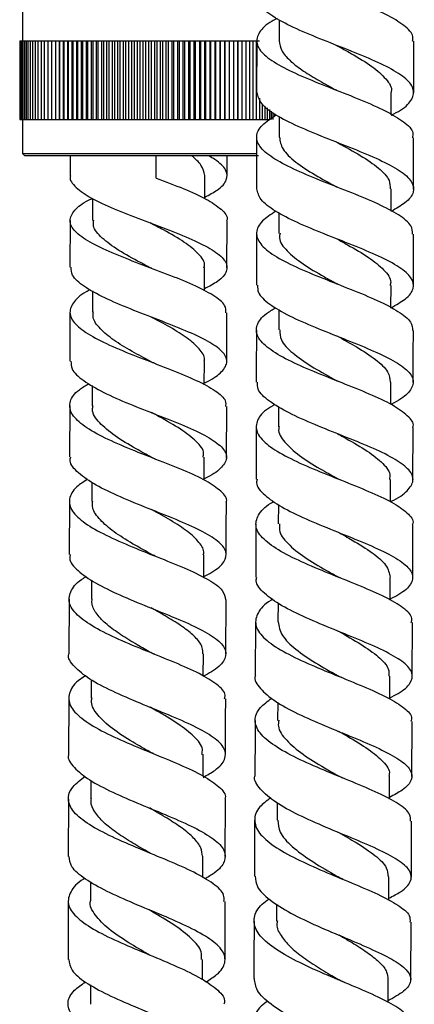
# Model space of a CAD drawing. Units: millimetres. Extents: x 3 to 2996, y 5 to 2995.
# Drawn here: x 587 to 622, y 1163 to 1250 of the extents above; entities that cross this region are included whole.
import ezdxf

# ---------------------------------------------------------------- set-up
doc = ezdxf.new("R2010")
doc.units = ezdxf.units.MM

msp = doc.modelspace()

# ---------------------------------------------------------------- linework, layer by layer
at = {"color": 7, "linetype": 'Continuous', "lineweight": 25}
for p, q in [((587.521, 1251.68), (587.521, 1248.43)), ((610.411, 1250.305), (610.409, 1248.428)), ((587.271, 1248.43), (587.271, 1241.43)), ((587.271, 1248.43), (587.283, 1248.43)), ((587.283, 1248.43), (587.283, 1241.43)), ((587.283, 1248.43), (587.318, 1248.43)), ((587.318, 1248.43), (587.318, 1241.43)), ((587.318, 1248.43), (587.375, 1248.43)), ((587.375, 1248.43), (587.375, 1241.43)), ((587.375, 1248.43), (587.456, 1248.43)), ((587.456, 1248.43), (587.456, 1241.43)), ((587.456, 1248.43), (587.56, 1248.43)), ((587.56, 1248.43), (587.56, 1241.43)), ((587.56, 1248.43), (587.686, 1248.43)), ((587.686, 1248.43), (587.686, 1241.43)), ((587.686, 1248.43), (587.834, 1248.43)), ((587.834, 1248.43), (587.834, 1241.43)), ((587.834, 1248.43), (588.005, 1248.43)), ((588.005, 1248.43), (588.005, 1241.43)), ((588.005, 1248.43), (588.197, 1248.43)), ((588.197, 1248.43), (588.197, 1241.43)), ((588.197, 1248.43), (588.41, 1248.43)), ((588.41, 1248.43), (588.41, 1241.43)), ((588.41, 1248.43), (588.644, 1248.43)), ((588.644, 1248.43), (588.644, 1241.43)), ((588.644, 1248.43), (588.899, 1248.43)), ((588.899, 1248.43), (588.899, 1241.43)), ((588.899, 1248.43), (589.174, 1248.43)), ((589.174, 1248.43), (589.174, 1241.43)), ((589.174, 1248.43), (589.468, 1248.43)), ((589.468, 1248.43), (589.468, 1241.43)), ((589.468, 1248.43), (589.78, 1248.43)), ((589.78, 1248.43), (589.78, 1241.43)), ((589.78, 1248.43), (590.111, 1248.43)), ((590.111, 1248.43), (590.111, 1241.43)), ((590.111, 1248.43), (590.459, 1248.43)), ((590.459, 1248.43), (590.459, 1241.43)), ((590.459, 1248.43), (590.816, 1248.43)), ((590.816, 1241.43), (590.816, 1248.43)), ((590.816, 1248.43), (590.824, 1248.43)), ((590.824, 1248.43), (590.824, 1241.43)), ((590.824, 1248.43), (591.181, 1248.43)), ((591.181, 1241.43), (591.181, 1248.43)), ((591.181, 1248.43), (591.205, 1248.43)), ((591.205, 1248.43), (591.205, 1241.43)), ((591.205, 1248.43), (591.561, 1248.43)), ((591.561, 1241.43), (591.561, 1248.43)), ((591.561, 1248.43), (591.601, 1248.43)), ((591.601, 1248.43), (591.601, 1241.43)), ((591.601, 1248.43), (591.956, 1248.43)), ((591.956, 1241.43), (591.956, 1248.43)), ((591.956, 1248.43), (592.012, 1248.43)), ((592.012, 1248.43), (592.012, 1241.43)), ((592.012, 1248.43), (592.364, 1248.43)), ((592.364, 1241.43), (592.364, 1248.43)), ((592.364, 1248.43), (592.436, 1248.43)), ((592.436, 1248.43), (592.436, 1241.43)), ((592.436, 1248.43), (592.786, 1248.43)), ((592.786, 1241.43), (592.786, 1248.43)), ((592.786, 1248.43), (592.873, 1248.43)), ((592.873, 1248.43), (592.873, 1241.43)), ((592.873, 1248.43), (593.219, 1248.43)), ((593.219, 1241.43), (593.219, 1248.43)), ((593.219, 1248.43), (593.322, 1248.43)), ((593.322, 1248.43), (593.322, 1241.43)), ((593.322, 1248.43), (593.664, 1248.43)), ((593.664, 1241.43), (593.664, 1248.43)), ((593.664, 1248.43), (593.782, 1248.43)), ((593.782, 1248.43), (593.782, 1241.43)), ((593.782, 1248.43), (594.119, 1248.43)), ((594.119, 1241.43), (594.119, 1248.43)), ((594.119, 1248.43), (594.251, 1248.43)), ((594.251, 1248.43), (594.251, 1241.43)), ((594.251, 1248.43), (594.583, 1248.43)), ((594.583, 1241.43), (594.583, 1248.43)), ((594.583, 1248.43), (594.73, 1248.43)), ((594.73, 1248.43), (594.73, 1241.43)), ((594.73, 1248.43), (595.055, 1248.43)), ((595.055, 1241.43), (595.055, 1248.43)), ((595.055, 1248.43), (595.218, 1248.43)), ((595.218, 1248.43), (595.218, 1241.43)), ((595.218, 1248.43), (595.536, 1248.43)), ((595.536, 1241.43), (595.536, 1248.43)), ((595.536, 1248.43), (595.712, 1248.43)), ((595.712, 1248.43), (595.712, 1241.43)), ((595.712, 1248.43), (596.022, 1248.43)), ((596.022, 1241.43), (596.022, 1248.43)), ((596.022, 1248.43), (596.212, 1248.43)), ((596.212, 1248.43), (596.212, 1241.43)), ((596.212, 1248.43), (596.515, 1248.43)), ((596.515, 1241.43), (596.515, 1248.43)), ((596.515, 1248.43), (596.718, 1248.43)), ((596.718, 1248.43), (596.718, 1241.43)), ((596.718, 1248.43), (597.011, 1248.43)), ((597.011, 1241.43), (597.011, 1248.43)), ((597.011, 1248.43), (597.228, 1248.43)), ((597.228, 1248.43), (597.228, 1241.43)), ((597.228, 1248.43), (597.512, 1248.43)), ((597.512, 1241.43), (597.512, 1248.43)), ((597.512, 1248.43), (597.74, 1248.43)), ((597.74, 1248.43), (597.74, 1241.43)), ((597.74, 1248.43), (598.014, 1248.43)), ((598.014, 1241.43), (598.014, 1248.43)), ((598.014, 1248.43), (598.255, 1248.43)), ((598.255, 1248.43), (598.255, 1241.43)), ((598.255, 1248.43), (598.519, 1248.43)), ((598.519, 1241.43), (598.519, 1248.43)), ((598.519, 1248.43), (598.771, 1248.43)), ((598.771, 1248.43), (598.771, 1241.43)), ((598.771, 1248.43), (599.024, 1248.43)), ((599.024, 1241.43), (599.024, 1248.43)), ((599.024, 1248.43), (599.287, 1248.43)), ((599.287, 1248.43), (599.287, 1241.43)), ((599.287, 1248.43), (599.528, 1248.43)), ((599.528, 1241.43), (599.528, 1248.43)), ((599.528, 1248.43), (599.802, 1248.43)), ((599.802, 1248.43), (599.802, 1241.43)), ((599.802, 1248.43), (600.031, 1248.43)), ((600.031, 1241.43), (600.031, 1248.43)), ((600.031, 1248.43), (600.315, 1248.43)), ((600.315, 1248.43), (600.315, 1241.43)), ((600.315, 1248.43), (600.531, 1248.43)), ((600.531, 1241.43), (600.531, 1248.43)), ((600.531, 1248.43), (600.825, 1248.43)), ((600.825, 1248.43), (600.825, 1241.43)), ((600.825, 1248.43), (601.028, 1248.43)), ((601.028, 1241.43), (601.028, 1248.43)), ((601.028, 1248.43), (601.33, 1248.43)), ((601.33, 1248.43), (601.33, 1241.43)), ((601.33, 1248.43), (601.52, 1248.43)), ((601.52, 1241.43), (601.52, 1248.43)), ((601.52, 1248.43), (601.831, 1248.43)), ((601.831, 1248.43), (601.831, 1241.43)), ((601.831, 1248.43), (602.007, 1248.43)), ((602.007, 1241.43), (602.007, 1248.43)), ((602.007, 1248.43), (602.325, 1248.43)), ((602.325, 1248.43), (602.325, 1241.43)), ((602.325, 1248.43), (602.487, 1248.43)), ((602.487, 1241.43), (602.487, 1248.43)), ((602.487, 1248.43), (602.812, 1248.43)), ((602.812, 1248.43), (602.812, 1241.43)), ((602.812, 1248.43), (602.96, 1248.43)), ((602.96, 1241.43), (602.96, 1248.43)), ((602.96, 1248.43), (603.291, 1248.43)), ((603.291, 1248.43), (603.291, 1241.43)), ((603.291, 1248.43), (603.424, 1248.43)), ((603.424, 1241.43), (603.424, 1248.43)), ((603.424, 1248.43), (603.761, 1248.43)), ((603.761, 1248.43), (603.761, 1241.43)), ((603.761, 1248.43), (603.879, 1248.43)), ((603.879, 1241.43), (603.879, 1248.43)), ((603.879, 1248.43), (604.221, 1248.43)), ((604.221, 1248.43), (604.221, 1241.43)), ((604.221, 1248.43), (604.323, 1248.43)), ((604.323, 1241.43), (604.323, 1248.43)), ((604.323, 1248.43), (604.67, 1248.43)), ((604.67, 1248.43), (604.67, 1241.43)), ((604.67, 1248.43), (604.757, 1248.43)), ((604.757, 1241.43), (604.757, 1248.43)), ((604.757, 1248.43), (605.107, 1248.43)), ((605.107, 1248.43), (605.107, 1241.43)), ((605.107, 1248.43), (605.178, 1248.43)), ((605.178, 1241.43), (605.178, 1248.43)), ((605.178, 1248.43), (605.531, 1248.43)), ((605.531, 1248.43), (605.531, 1241.43)), ((605.531, 1248.43), (605.587, 1248.43)), ((605.587, 1241.43), (605.587, 1248.43)), ((605.587, 1248.43), (605.941, 1248.43)), ((605.941, 1248.43), (605.941, 1241.43)), ((605.941, 1248.43), (605.981, 1248.43)), ((605.981, 1241.43), (605.981, 1248.43)), ((605.981, 1248.43), (606.338, 1248.43)), ((606.338, 1248.43), (606.338, 1241.43)), ((606.338, 1248.43), (606.362, 1248.43)), ((606.362, 1241.43), (606.362, 1248.43)), ((606.362, 1248.43), (606.718, 1248.43)), ((606.718, 1248.43), (606.718, 1241.43)), ((606.718, 1248.43), (606.726, 1248.43)), ((606.726, 1241.43), (606.726, 1248.43)), ((606.726, 1248.43), (607.083, 1248.43)), ((607.083, 1248.43), (607.083, 1241.43)), ((607.083, 1248.43), (607.432, 1248.43)), ((607.432, 1248.43), (607.432, 1241.43)), ((607.432, 1248.43), (607.762, 1248.43)), ((607.762, 1248.43), (607.762, 1241.43)), ((607.762, 1248.43), (608.075, 1248.43)), ((608.075, 1248.43), (608.075, 1241.43)), ((608.075, 1248.43), (608.369, 1248.43)), ((608.369, 1248.43), (608.369, 1241.43)), ((608.369, 1248.43), (608.643, 1248.43)), ((608.406, 1248.421), (608.403, 1243.827)), ((608.643, 1243.304), (608.643, 1241.43)), ((620.404, 1241.863), (620.406, 1243.825)), ((608.898, 1242.8), (608.898, 1241.43)), ((609.132, 1242.615), (609.132, 1241.43)), ((609.346, 1242.446), (609.346, 1241.43)), ((609.538, 1242.294), (609.538, 1241.43)), ((587.271, 1241.43), (587.283, 1241.43)), ((587.283, 1241.43), (587.318, 1241.43)), ((587.318, 1241.43), (587.375, 1241.43)), ((587.375, 1241.43), (587.456, 1241.43)), ((587.456, 1241.43), (587.56, 1241.43)), ((587.521, 1241.43), (587.521, 1238.38)), ((587.56, 1241.43), (587.686, 1241.43)), ((587.686, 1241.43), (587.834, 1241.43)), ((587.834, 1241.43), (588.005, 1241.43)), ((588.005, 1241.43), (588.197, 1241.43)), ((588.197, 1241.43), (588.41, 1241.43)), ((588.41, 1241.43), (588.644, 1241.43)), ((588.644, 1241.43), (588.899, 1241.43)), ((588.899, 1241.43), (589.174, 1241.43)), ((589.174, 1241.43), (589.468, 1241.43)), ((589.468, 1241.43), (589.78, 1241.43)), ((589.78, 1241.43), (590.111, 1241.43)), ((590.111, 1241.43), (590.459, 1241.43)), ((590.459, 1241.43), (590.816, 1241.43)), ((590.816, 1241.43), (590.824, 1241.43)), ((590.824, 1241.43), (591.181, 1241.43)), ((591.181, 1241.43), (591.205, 1241.43)), ((591.205, 1241.43), (591.561, 1241.43)), ((591.561, 1241.43), (591.601, 1241.43)), ((591.601, 1241.43), (591.956, 1241.43)), ((591.956, 1241.43), (592.012, 1241.43)), ((592.012, 1241.43), (592.364, 1241.43)), ((592.364, 1241.43), (592.436, 1241.43)), ((592.436, 1241.43), (592.786, 1241.43)), ((592.786, 1241.43), (592.873, 1241.43)), ((592.873, 1241.43), (593.219, 1241.43)), ((593.219, 1241.43), (593.322, 1241.43)), ((593.322, 1241.43), (593.664, 1241.43)), ((593.664, 1241.43), (593.782, 1241.43)), ((593.782, 1241.43), (594.119, 1241.43)), ((594.119, 1241.43), (594.251, 1241.43)), ((594.251, 1241.43), (594.583, 1241.43)), ((594.583, 1241.43), (594.73, 1241.43)), ((594.73, 1241.43), (595.055, 1241.43)), ((595.055, 1241.43), (595.218, 1241.43)), ((595.218, 1241.43), (595.536, 1241.43)), ((595.536, 1241.43), (595.712, 1241.43)), ((595.712, 1241.43), (596.022, 1241.43)), ((596.022, 1241.43), (596.212, 1241.43)), ((596.212, 1241.43), (596.515, 1241.43)), ((596.515, 1241.43), (596.718, 1241.43)), ((596.718, 1241.43), (597.011, 1241.43)), ((597.011, 1241.43), (597.228, 1241.43)), ((597.228, 1241.43), (597.512, 1241.43)), ((597.512, 1241.43), (597.74, 1241.43)), ((597.74, 1241.43), (598.014, 1241.43)), ((598.014, 1241.43), (598.255, 1241.43)), ((598.255, 1241.43), (598.519, 1241.43)), ((598.519, 1241.43), (598.771, 1241.43)), ((598.771, 1241.43), (599.024, 1241.43)), ((599.024, 1241.43), (599.287, 1241.43)), ((599.287, 1241.43), (599.528, 1241.43)), ((599.528, 1241.43), (599.802, 1241.43)), ((599.802, 1241.43), (600.031, 1241.43)), ((600.031, 1241.43), (600.315, 1241.43)), ((600.315, 1241.43), (600.531, 1241.43)), ((600.531, 1241.43), (600.825, 1241.43)), ((600.825, 1241.43), (601.028, 1241.43)), ((601.028, 1241.43), (601.33, 1241.43)), ((601.33, 1241.43), (601.52, 1241.43)), ((601.52, 1241.43), (601.831, 1241.43)), ((601.831, 1241.43), (602.007, 1241.43)), ((602.007, 1241.43), (602.325, 1241.43)), ((602.325, 1241.43), (602.487, 1241.43)), ((602.487, 1241.43), (602.812, 1241.43)), ((602.812, 1241.43), (602.96, 1241.43)), ((602.96, 1241.43), (603.291, 1241.43)), ((603.291, 1241.43), (603.424, 1241.43)), ((603.424, 1241.43), (603.761, 1241.43)), ((603.761, 1241.43), (603.879, 1241.43)), ((603.879, 1241.43), (604.221, 1241.43)), ((604.221, 1241.43), (604.323, 1241.43)), ((604.323, 1241.43), (604.67, 1241.43)), ((604.67, 1241.43), (604.757, 1241.43)), ((604.757, 1241.43), (605.107, 1241.43)), ((605.107, 1241.43), (605.178, 1241.43)), ((605.178, 1241.43), (605.531, 1241.43)), ((605.531, 1241.43), (605.587, 1241.43)), ((605.587, 1241.43), (605.941, 1241.43)), ((605.941, 1241.43), (605.981, 1241.43)), ((605.981, 1241.43), (606.338, 1241.43)), ((606.338, 1241.43), (606.362, 1241.43)), ((606.362, 1241.43), (606.718, 1241.43)), ((606.718, 1241.43), (606.726, 1241.43)), ((606.726, 1241.43), (607.083, 1241.43)), ((607.083, 1241.43), (607.432, 1241.43)), ((607.432, 1241.43), (607.762, 1241.43)), ((607.762, 1241.43), (608.075, 1241.43)), ((608.075, 1241.43), (608.369, 1241.43)), ((608.369, 1241.43), (608.643, 1241.43)), ((608.643, 1241.43), (608.898, 1241.43)), ((608.898, 1241.43), (609.132, 1241.43)), ((609.132, 1241.43), (609.346, 1241.43)), ((609.346, 1241.43), (609.538, 1241.43)), ((609.708, 1242.159), (609.708, 1241.43)), ((609.857, 1242.041), (609.857, 1241.43)), ((609.983, 1241.941), (609.983, 1241.706)), ((610.086, 1241.859), (610.086, 1241.782)), ((610.404, 1241.688), (610.402, 1239.835)), ((622.393, 1235.195), (622.399, 1239.795)), ((587.521, 1238.38), (587.721, 1238.18)), ((587.521, 1238.38), (598.771, 1238.38)), ((598.771, 1238.18), (587.721, 1238.18)), ((591.771, 1238.18), (591.769, 1236.406)), ((598.771, 1238.38), (608.438, 1238.38)), ((608.552, 1238.18), (598.771, 1238.18)), ((599.455, 1236.18), (599.455, 1238.18)), ((605.768, 1236.377), (605.771, 1238.18)), ((603.769, 1234.373), (603.77, 1236.413)), ((620.394, 1233.254), (620.397, 1235.235)), ((593.771, 1234.367), (593.769, 1232.421)), ((610.394, 1233.079), (610.392, 1231.249)), ((591.762, 1232.42), (591.756, 1228.251)), ((605.756, 1228.177), (605.762, 1232.367)), ((608.39, 1231.237), (608.383, 1226.638)), ((622.381, 1226.592), (622.387, 1231.194)), ((603.757, 1226.131), (603.762, 1228.222)), ((620.38, 1224.633), (620.384, 1226.628)), ((593.758, 1226.126), (593.754, 1224.244)), ((591.749, 1224.243), (591.742, 1219.868)), ((610.381, 1224.475), (610.378, 1222.647)), ((603.734, 1217.758), (603.74, 1219.851)), ((620.363, 1216.014), (620.367, 1217.997)), ((593.739, 1217.685), (593.734, 1215.881)), ((591.73, 1215.872), (591.715, 1211.339)), ((599.328, 1215.155), (599.274, 1215.178)), ((605.714, 1211.282), (605.729, 1215.822)), ((610.363, 1215.814), (610.359, 1214.022)), ((608.356, 1214.015), (608.344, 1209.345)), ((622.341, 1209.282), (622.355, 1213.963)), ((603.708, 1209.263), (603.715, 1211.314)), ((593.71, 1209.083), (593.704, 1207.35)), ((620.34, 1207.325), (620.346, 1209.325)), ((591.702, 1207.342), (591.686, 1202.639)), ((610.34, 1207.087), (610.335, 1205.356)), ((622.316, 1200.555), (622.33, 1205.285)), ((603.679, 1200.577), (603.686, 1202.613)), ((593.678, 1200.35), (593.672, 1198.65)), ((620.311, 1198.547), (620.319, 1200.587)), ((591.673, 1198.638), (591.657, 1193.791)), ((605.656, 1193.759), (605.672, 1198.598)), ((610.311, 1198.314), (610.305, 1196.625)), ((608.302, 1196.623), (608.283, 1191.822)), ((622.281, 1191.741), (622.303, 1196.564)), ((603.646, 1191.773), (603.653, 1193.778)), ((593.649, 1191.457), (593.644, 1189.814)), ((620.277, 1189.725), (620.286, 1191.783)), ((591.643, 1189.793), (591.627, 1184.818)), ((610.276, 1189.436), (610.269, 1187.83)), ((622.24, 1182.837), (622.263, 1187.74)), ((616.111, 1186.69), (616.069, 1186.708)), ((603.619, 1182.887), (603.624, 1184.814)), ((620.235, 1180.812), (620.246, 1182.883)), ((593.621, 1182.478), (593.616, 1180.845)), ((591.617, 1180.814), (591.606, 1175.707)), ((605.604, 1175.707), (605.617, 1180.799)), ((610.234, 1180.476), (610.226, 1178.939)), ((608.223, 1178.941), (608.196, 1173.941)), ((603.598, 1173.815), (603.602, 1175.725)), ((620.186, 1171.8), (620.198, 1173.88)), ((593.597, 1173.425), (593.594, 1171.747)), ((610.185, 1171.452), (610.176, 1169.945)), ((622.137, 1164.702), (622.171, 1169.841)), ((616.276, 1168.456), (616.246, 1168.47)), ((603.582, 1164.706), (603.584, 1166.522)), ((593.586, 1164.245), (593.585, 1162.531)), ((620.129, 1162.68), (620.143, 1164.756))]:
    msp.add_line(p, q, dxfattribs=at)
for points, knots in [([(622.297, 1248.397), (622.326, 1248.537), (622.426, 1249.002), (621.625, 1249.796), (620.027, 1250.781), (617.775, 1251.771), (615.23, 1252.767), (612.706, 1253.767), (610.533, 1254.77), (608.997, 1255.775), (608.283, 1256.78), (608.545, 1257.784), (609.273, 1258.539), (610.069, 1258.959), (610.233, 1259.046)], [0, 0, 0, 0, 0.040163, 0.13371, 0.227267, 0.320827, 0.414385, 0.507938, 0.601484, 0.695024, 0.788561, 0.8821, 0.975643, 1, 1, 1, 1]), ([(620.404, 1241.802), (620.694, 1241.953), (621.603, 1242.428), (622.355, 1243.221), (622.501, 1244.188), (621.689, 1245.158), (620.072, 1246.135), (617.847, 1247.119), (615.305, 1248.112), (612.78, 1249.111), (610.579, 1250.117), (609.072, 1251.125), (608.359, 1251.893), (608.478, 1252.325), (608.505, 1252.42)], [0, 0, 0, 0, 0.043617, 0.13654, 0.229467, 0.322408, 0.415368, 0.50835, 0.601355, 0.694384, 0.787432, 0.880495, 0.973566, 1, 1, 1, 1]), ([(610.218, 1250.432), (610.066, 1250.352), (609.281, 1249.939), (608.553, 1249.189), (608.274, 1248.182), (608.974, 1247.174), (610.495, 1246.166), (612.657, 1245.16), (615.177, 1244.161), (617.722, 1243.168), (619.981, 1242.182), (621.595, 1241.205), (622.412, 1240.41), (622.317, 1239.942), (622.288, 1239.795)], [0, 0, 0, 0, 0.02242, 0.11592, 0.209408, 0.302891, 0.396377, 0.489869, 0.583374, 0.676893, 0.770428, 0.863977, 0.957537, 1, 1, 1, 1]), ([(610.409, 1248.426), (610.457, 1248.139), (610.552, 1247.566), (611.286, 1246.705), (612.382, 1245.845), (613.772, 1244.988), (614.864, 1244.389), (615.424, 1244.078), (615.474, 1244.05)], [0, 0, 0, 0, 0.196107, 0.392227, 0.588382, 0.784561, 0.980752, 1, 1, 1, 1]), ([(615.477, 1248.05), (615.943, 1247.794), (617.097, 1247.161), (618.77, 1246.153), (619.989, 1245.033), (620.524, 1244.251), (620.38, 1243.842), (620.367, 1243.804)], [0, 0, 0, 0, 0.179414, 0.443982, 0.708483, 0.972912, 1, 1, 1, 1]), ([(622.405, 1243.803), (622.405, 1244.049), (622.408, 1245.58), (622.408, 1247.112), (622.408, 1248.397)], [0, 0, 0, 0, 0.160793, 1, 1, 1, 1]), ([(615.557, 1244.014), (615.543, 1244.019), (615.516, 1244.03), (615.494, 1244.041), (615.483, 1244.046)], [0, 0, 0, 0, 0.500013, 1, 1, 1, 1]), ([(608.422, 1243.827), (608.501, 1243.502), (608.662, 1242.837), (610.013, 1241.834), (612.011, 1240.821), (614.468, 1239.816), (617.041, 1238.82), (619.403, 1237.835), (621.243, 1236.861), (622.329, 1235.897), (622.495, 1234.94), (621.858, 1234.048), (620.845, 1233.471), (620.394, 1233.214)], [0, 0, 0, 0, 0.089373, 0.182293, 0.27522, 0.368147, 0.461065, 0.553967, 0.646849, 0.739708, 0.832546, 0.925364, 1, 1, 1, 1]), ([(622.312, 1231.195), (622.299, 1231.444), (622.269, 1232.012), (621.151, 1232.906), (619.303, 1233.881), (616.918, 1234.866), (614.343, 1235.863), (611.904, 1236.869), (609.92, 1237.881), (608.643, 1238.897), (608.261, 1239.913), (608.724, 1240.89), (609.687, 1241.524), (610.141, 1241.823)], [0, 0, 0, 0, 0.073172, 0.166934, 0.260695, 0.354446, 0.448178, 0.541886, 0.635568, 0.729227, 0.822865, 0.916489, 1, 1, 1, 1]), ([(608.401, 1239.823), (608.401, 1238.882), (608.4, 1237.351), (608.397, 1235.821), (608.396, 1235.232)], [0, 0, 0, 0, 0.614871, 1, 1, 1, 1]), ([(610.434, 1239.836), (610.491, 1239.483), (610.61, 1238.746), (611.807, 1237.625), (613.529, 1236.504), (614.865, 1235.772), (615.508, 1235.42)], [0, 0, 0, 0, 0.238632, 0.498693, 0.758821, 1, 1, 1, 1]), ([(615.512, 1239.42), (615.562, 1239.392), (616.288, 1238.984), (617.723, 1238.204), (619.343, 1237.083), (620.305, 1236.094), (620.302, 1235.48), (620.302, 1235.235)], [0, 0, 0, 0, 0.019539, 0.287006, 0.554413, 0.821749, 1, 1, 1, 1]), ([(603.769, 1236.413), (603.709, 1236.724), (603.595, 1237.311), (602.927, 1237.902), (602.611, 1238.18)], [0, 0, 0, 0, 0.528328, 1, 1, 1, 1]), ([(603.769, 1234.496), (604.168, 1234.705), (605.144, 1235.213), (605.827, 1236.022), (605.77, 1236.928), (605.019, 1237.651), (604.322, 1238.068), (604.135, 1238.18)], [0, 0, 0, 0, 0.170846, 0.417277, 0.663532, 0.909697, 1, 1, 1, 1]), ([(591.81, 1236.406), (591.797, 1236.376), (591.656, 1236.033), (592.237, 1235.367), (593.561, 1234.407), (595.645, 1233.445), (598.105, 1232.485), (600.657, 1231.535), (602.966, 1230.599), (604.734, 1229.678), (605.743, 1228.771), (605.833, 1227.873), (605.165, 1227.06), (604.176, 1226.539), (603.758, 1226.319)], [0, 0, 0, 0, 0.008789, 0.100976, 0.193263, 0.28563, 0.378031, 0.470444, 0.562839, 0.655215, 0.747576, 0.839939, 0.932332, 1, 1, 1, 1]), ([(599.455, 1236.18), (600.279, 1235.871), (601.927, 1235.252), (603.994, 1234.325), (605.316, 1233.406), (605.888, 1232.754), (605.732, 1232.41), (605.713, 1232.367)], [0, 0, 0, 0, 0.241222, 0.482505, 0.724093, 0.965885, 1, 1, 1, 1]), ([(615.582, 1235.384), (615.567, 1235.39), (615.533, 1235.405), (615.506, 1235.419), (615.492, 1235.427)], [0, 0, 0, 0, 0.452213, 1, 1, 1, 1]), ([(605.662, 1224.186), (605.66, 1224.402), (605.657, 1224.917), (604.607, 1225.743), (602.813, 1226.666), (600.466, 1227.605), (597.91, 1228.557), (595.462, 1229.518), (593.438, 1230.481), (592.103, 1231.441), (591.606, 1232.392), (592.082, 1233.329), (592.894, 1233.997), (593.663, 1234.351), (593.771, 1234.4)], [0, 0, 0, 0, 0.0665165, 0.1588051, 0.2510435, 0.3432102, 0.4352859, 0.5272502, 0.6190954, 0.7107989, 0.8023644, 0.8937851, 0.9850889, 1, 1, 1, 1]), ([(620.38, 1224.626), (620.84, 1224.887), (621.858, 1225.465), (622.488, 1226.353), (622.306, 1227.301), (621.207, 1228.257), (619.357, 1229.225), (616.99, 1230.208), (614.417, 1231.207), (611.964, 1232.219), (609.977, 1233.241), (608.646, 1234.247), (608.496, 1234.911), (608.423, 1235.232)], [0, 0, 0, 0, 0.07644, 0.169315, 0.262189, 0.355072, 0.447972, 0.540892, 0.633834, 0.726795, 0.819769, 0.91275, 1, 1, 1, 1]), ([(610.105, 1233.229), (609.669, 1232.942), (608.72, 1232.317), (608.253, 1231.344), (608.617, 1230.318), (609.878, 1229.291), (611.85, 1228.269), (614.282, 1227.258), (616.855, 1226.259), (619.246, 1225.274), (621.107, 1224.305), (622.243, 1223.414), (622.283, 1222.848), (622.301, 1222.598)], [0, 0, 0, 0, 0.079985, 0.173853, 0.267725, 0.36161, 0.455518, 0.549454, 0.643424, 0.73743, 0.831469, 0.925534, 1, 1, 1, 1]), ([(598.909, 1228.193), (598.619, 1228.346), (597.646, 1228.861), (596.031, 1229.748), (594.544, 1230.844), (593.771, 1231.742), (593.851, 1232.269), (593.876, 1232.436)], [0, 0, 0, 0, 0.108985, 0.366655, 0.624023, 0.880918, 1, 1, 1, 1]), ([(603.704, 1228.204), (603.723, 1228.259), (603.862, 1228.663), (603.295, 1229.42), (602.026, 1230.484), (600.404, 1231.409), (599.314, 1231.982), (598.915, 1232.192)], [0, 0, 0, 0, 0.042184, 0.309901, 0.577566, 0.845309, 1, 1, 1, 1]), ([(610.489, 1231.268), (610.461, 1231.132), (610.353, 1230.61), (611.045, 1229.698), (612.453, 1228.539), (614.114, 1227.563), (615.171, 1226.981), (615.54, 1226.777)], [0, 0, 0, 0, 0.090087, 0.347266, 0.604538, 0.861908, 1, 1, 1, 1]), ([(615.547, 1230.777), (615.866, 1230.6), (616.875, 1230.043), (618.462, 1229.121), (619.813, 1228.008), (620.45, 1227.173), (620.326, 1226.709), (620.3, 1226.61)], [0, 0, 0, 0, 0.124185, 0.392019, 0.659796, 0.927509, 1, 1, 1, 1]), ([(603.735, 1217.926), (603.812, 1217.962), (604.562, 1218.304), (605.383, 1218.936), (605.907, 1219.834), (605.445, 1220.734), (604.133, 1221.648), (602.122, 1222.581), (599.678, 1223.537), (597.117, 1224.516), (594.758, 1225.513), (592.946, 1226.521), (591.877, 1227.437), (591.861, 1228.012), (591.855, 1228.251)], [0, 0, 0, 0, 0.010628, 0.103141, 0.195599, 0.288014, 0.380375, 0.472693, 0.564978, 0.657249, 0.749522, 0.841794, 0.934059, 1, 1, 1, 1]), ([(599.061, 1228.129), (599.034, 1228.14), (598.979, 1228.16), (598.936, 1228.181), (598.915, 1228.191)], [0, 0, 0, 0, 0.500055, 1, 1, 1, 1]), ([(608.492, 1226.638), (608.486, 1226.422), (608.471, 1225.86), (609.47, 1224.948), (611.241, 1223.911), (613.588, 1222.885), (616.157, 1221.875), (618.628, 1220.885), (620.675, 1219.914), (622.029, 1218.961), (622.532, 1218.02), (622.046, 1217.083), (621.229, 1216.414), (620.461, 1216.051), (620.362, 1216.004)], [0, 0, 0, 0, 0.057714, 0.15058, 0.243469, 0.336372, 0.429277, 0.522175, 0.615057, 0.70792, 0.800762, 0.893587, 0.986402, 1, 1, 1, 1]), ([(615.676, 1226.716), (615.653, 1226.725), (615.602, 1226.746), (615.563, 1226.766), (615.541, 1226.777)], [0, 0, 0, 0, 0.451389, 1, 1, 1, 1]), ([(593.571, 1226.231), (593.448, 1226.169), (592.688, 1225.787), (591.949, 1225.066), (591.606, 1224.071), (592.234, 1223.064), (593.683, 1222.056), (595.788, 1221.054), (598.273, 1220.066), (600.817, 1219.099), (603.107, 1218.154), (604.793, 1217.231), (605.699, 1216.457), (605.639, 1215.99), (605.618, 1215.822)], [0, 0, 0, 0, 0.017871, 0.110406, 0.203016, 0.295719, 0.388537, 0.481464, 0.574497, 0.667628, 0.76085, 0.854171, 0.947576, 1, 1, 1, 1]), ([(598.998, 1219.807), (598.421, 1220.117), (597.23, 1220.758), (595.595, 1221.745), (594.389, 1222.758), (593.759, 1223.6), (593.82, 1224.099), (593.84, 1224.262)], [0, 0, 0, 0, 0.212566, 0.438738, 0.664568, 0.890206, 1, 1, 1, 1]), ([(605.742, 1219.825), (605.743, 1220.168), (605.748, 1221.621), (605.749, 1223.075), (605.75, 1224.185)], [0, 0, 0, 0, 0.236529, 1, 1, 1, 1]), ([(622.315, 1213.963), (622.33, 1213.996), (622.489, 1214.341), (621.923, 1215.002), (620.605, 1215.957), (618.513, 1216.929), (616.037, 1217.92), (613.467, 1218.931), (611.146, 1219.957), (609.377, 1220.995), (608.378, 1222.038), (608.324, 1223.079), (608.938, 1223.947), (609.809, 1224.462), (610.105, 1224.637)], [0, 0, 0, 0, 0.0098827, 0.1041636, 0.1984437, 0.2927107, 0.3869519, 0.4811569, 0.5753191, 0.6694359, 0.7635098, 0.8575469, 0.9515558, 1, 1, 1, 1]), ([(603.722, 1219.862), (603.728, 1219.879), (603.836, 1220.209), (603.426, 1220.852), (602.46, 1221.8), (600.936, 1222.764), (599.688, 1223.433), (599.045, 1223.785), (599.009, 1223.805)], [0, 0, 0, 0, 0.013748, 0.256661, 0.499559, 0.742399, 0.985275, 1, 1, 1, 1]), ([(608.376, 1222.635), (608.375, 1221.727), (608.373, 1220.185), (608.369, 1218.643), (608.367, 1218.008)], [0, 0, 0, 0, 0.58844, 1, 1, 1, 1]), ([(610.458, 1222.648), (610.471, 1222.355), (610.503, 1221.672), (611.538, 1220.595), (613.201, 1219.428), (614.693, 1218.604), (615.454, 1218.175), (615.543, 1218.125)], [0, 0, 0, 0, 0.192502, 0.450121, 0.707862, 0.965722, 1, 1, 1, 1]), ([(615.551, 1222.124), (616.15, 1221.794), (617.44, 1221.084), (619.081, 1220.016), (620.2, 1218.971), (620.275, 1218.302), (620.31, 1217.996)], [0, 0, 0, 0, 0.234008, 0.503851, 0.773629, 1, 1, 1, 1]), ([(622.366, 1217.97), (622.368, 1218.432), (622.372, 1219.975), (622.374, 1221.518), (622.375, 1222.598)], [0, 0, 0, 0, 0.299853, 1, 1, 1, 1]), ([(591.846, 1219.868), (591.846, 1219.639), (591.847, 1219.06), (592.877, 1218.127), (594.667, 1217.083), (597.02, 1216.057), (599.585, 1215.057), (602.042, 1214.085), (604.069, 1213.141), (605.401, 1212.22), (605.881, 1211.313), (605.373, 1210.407), (604.553, 1209.763), (603.795, 1209.411), (603.708, 1209.371)], [0, 0, 0, 0, 0.060627, 0.153221, 0.24588, 0.338564, 0.431258, 0.523959, 0.616679, 0.709446, 0.802265, 0.895154, 0.988093, 1, 1, 1, 1]), ([(599.224, 1219.706), (599.179, 1219.724), (599.088, 1219.76), (599.017, 1219.796), (598.982, 1219.815)], [0, 0, 0, 0, 0.500142, 1, 1, 1, 1]), ([(605.671, 1207.287), (605.682, 1207.31), (605.84, 1207.635), (605.286, 1208.264), (603.99, 1209.188), (601.911, 1210.135), (599.443, 1211.109), (596.876, 1212.112), (594.549, 1213.14), (592.767, 1214.185), (591.748, 1215.239), (591.667, 1216.289), (592.263, 1217.168), (593.133, 1217.684), (593.435, 1217.863)], [0, 0, 0, 0, 0.007128, 0.10172, 0.196281, 0.290772, 0.385188, 0.479518, 0.573773, 0.66796, 0.76208, 0.856129, 0.950084, 1, 1, 1, 1]), ([(620.34, 1207.347), (620.439, 1207.393), (621.208, 1207.756), (622.026, 1208.418), (622.51, 1209.346), (622.005, 1210.278), (620.648, 1211.226), (618.598, 1212.194), (616.127, 1213.188), (613.557, 1214.206), (611.211, 1215.246), (609.444, 1216.3), (608.451, 1217.225), (608.47, 1217.793), (608.477, 1218.008)], [0, 0, 0, 0, 0.013684, 0.10664, 0.199573, 0.2925, 0.385432, 0.478379, 0.571345, 0.664329, 0.757327, 0.85033, 0.943326, 1, 1, 1, 1]), ([(615.747, 1218.032), (615.711, 1218.047), (615.639, 1218.076), (615.584, 1218.105), (615.556, 1218.12)], [0, 0, 0, 0, 0.500092, 1, 1, 1, 1]), ([(610.036, 1216.009), (609.766, 1215.848), (608.919, 1215.343), (608.313, 1214.476), (608.351, 1213.418), (609.336, 1212.357), (611.094, 1211.303), (613.407, 1210.264), (615.974, 1209.245), (618.454, 1208.251), (620.554, 1207.281), (621.886, 1206.332), (622.461, 1205.671), (622.301, 1205.323), (622.284, 1205.285)], [0, 0, 0, 0, 0.044227, 0.13848, 0.232743, 0.32703, 0.421352, 0.51572, 0.610141, 0.704616, 0.799144, 0.893716, 0.988321, 1, 1, 1, 1]), ([(599.027, 1211.29), (598.565, 1211.542), (597.415, 1212.172), (595.683, 1213.206), (594.324, 1214.38), (593.673, 1215.283), (593.793, 1215.787), (593.82, 1215.9)], [0, 0, 0, 0, 0.169478, 0.422291, 0.674874, 0.92711, 1, 1, 1, 1]), ([(603.622, 1211.296), (603.65, 1211.413), (603.765, 1211.884), (603.085, 1212.712), (601.696, 1213.8), (600.181, 1214.657), (599.267, 1215.162), (599.04, 1215.287)], [0, 0, 0, 0, 0.089791, 0.363236, 0.636542, 0.909861, 1, 1, 1, 1]), ([(610.422, 1214.043), (610.401, 1213.972), (610.264, 1213.505), (610.843, 1212.637), (612.123, 1211.45), (613.87, 1210.369), (615.083, 1209.696), (615.604, 1209.407)], [0, 0, 0, 0, 0.045774, 0.299743, 0.553849, 0.8081, 1, 1, 1, 1]), ([(615.615, 1213.405), (615.783, 1213.31), (616.636, 1212.83), (618.127, 1211.986), (619.596, 1210.874), (620.354, 1209.986), (620.267, 1209.466), (620.24, 1209.308)], [0, 0, 0, 0, 0.066712, 0.338281, 0.609806, 0.881273, 1, 1, 1, 1]), ([(603.679, 1200.667), (603.93, 1200.792), (604.815, 1201.235), (605.589, 1201.973), (605.805, 1202.896), (605.051, 1203.821), (603.476, 1204.765), (601.274, 1205.732), (598.738, 1206.731), (596.202, 1207.761), (593.976, 1208.819), (592.43, 1209.896), (591.681, 1210.741), (591.791, 1211.22), (591.818, 1211.338)], [0, 0, 0, 0, 0.036936, 0.130429, 0.223881, 0.31729, 0.410629, 0.5039, 0.597092, 0.690229, 0.783328, 0.876412, 0.969485, 1, 1, 1, 1]), ([(599.315, 1211.157), (599.26, 1211.179), (599.15, 1211.224), (599.065, 1211.268), (599.022, 1211.29)], [0, 0, 0, 0, 0.500198, 1, 1, 1, 1]), ([(593.328, 1209.346), (592.98, 1209.118), (592.096, 1208.54), (591.588, 1207.587), (591.83, 1206.504), (592.993, 1205.42), (594.89, 1204.351), (597.284, 1203.305), (599.86, 1202.291), (602.29, 1201.306), (604.228, 1200.352), (605.48, 1199.453), (605.58, 1198.872), (605.627, 1198.598)], [0, 0, 0, 0, 0.0616507, 0.1562256, 0.2508938, 0.3456399, 0.4404535, 0.5353085, 0.6302121, 0.7251572, 0.8201672, 0.9152377, 1, 1, 1, 1]), ([(608.442, 1209.344), (608.415, 1209.238), (608.298, 1208.772), (609.022, 1207.94), (610.543, 1206.862), (612.756, 1205.8), (615.288, 1204.762), (617.83, 1203.753), (620.046, 1202.775), (621.644, 1201.825), (622.427, 1200.895), (622.244, 1199.976), (621.479, 1199.233), (620.582, 1198.785), (620.312, 1198.651)], [0, 0, 0, 0, 0.027629, 0.120801, 0.214015, 0.30726, 0.40052, 0.493785, 0.587041, 0.680283, 0.773507, 0.866716, 0.959918, 1, 1, 1, 1]), ([(615.835, 1209.299), (615.793, 1209.316), (615.703, 1209.353), (615.632, 1209.39), (615.594, 1209.41)], [0, 0, 0, 0, 0.461163, 1, 1, 1, 1]), ([(599.007, 1202.647), (598.981, 1202.661), (598.364, 1203.013), (597.078, 1203.722), (595.447, 1204.775), (594.27, 1205.845), (593.692, 1206.714), (593.765, 1207.221), (593.787, 1207.371)], [0, 0, 0, 0, 0.009584, 0.233948, 0.458143, 0.682228, 0.906158, 1, 1, 1, 1]), ([(605.686, 1202.595), (605.687, 1202.978), (605.693, 1204.543), (605.698, 1206.107), (605.701, 1207.287)], [0, 0, 0, 0, 0.245381, 1, 1, 1, 1]), ([(622.193, 1196.564), (622.224, 1196.687), (622.333, 1197.116), (621.552, 1197.861), (619.97, 1198.812), (617.724, 1199.792), (615.178, 1200.802), (612.648, 1201.842), (610.467, 1202.905), (608.925, 1203.984), (608.202, 1205.069), (608.47, 1206.147), (609.136, 1206.914), (609.852, 1207.313), (609.944, 1207.364)], [0, 0, 0, 0, 0.0379019, 0.1329043, 0.2278938, 0.3228556, 0.4177753, 0.5126404, 0.607443, 0.7021809, 0.7968575, 0.8914811, 0.986064, 1, 1, 1, 1]), ([(603.639, 1202.592), (603.655, 1202.644), (603.769, 1203.016), (603.324, 1203.709), (602.318, 1204.682), (600.79, 1205.656), (599.602, 1206.32), (599.021, 1206.644)], [0, 0, 0, 0, 0.039428, 0.282364, 0.5251, 0.767821, 1, 1, 1, 1]), ([(608.333, 1205.342), (608.331, 1204.509), (608.327, 1202.933), (608.321, 1201.358), (608.318, 1200.614)], [0, 0, 0, 0, 0.528235, 1, 1, 1, 1]), ([(610.438, 1205.376), (610.423, 1205.136), (610.383, 1204.493), (611.268, 1203.445), (612.833, 1202.246), (614.441, 1201.313), (615.364, 1200.791), (615.609, 1200.653)], [0, 0, 0, 0, 0.150459, 0.403088, 0.65589, 0.908861, 1, 1, 1, 1]), ([(615.622, 1204.651), (616.064, 1204.403), (617.198, 1203.77), (618.78, 1202.782), (620.065, 1201.68), (620.234, 1200.959), (620.319, 1200.598)], [0, 0, 0, 0, 0.175827, 0.450603, 0.725329, 1, 1, 1, 1]), ([(591.785, 1202.639), (591.759, 1202.524), (591.647, 1202.041), (592.389, 1201.186), (593.93, 1200.089), (596.158, 1199.014), (598.697, 1197.968), (601.237, 1196.955), (603.442, 1195.97), (605.019, 1195.01), (605.775, 1194.064), (605.557, 1193.119), (604.782, 1192.362), (603.896, 1191.909), (603.646, 1191.78)], [0, 0, 0, 0, 0.029056, 0.122288, 0.215552, 0.308838, 0.402136, 0.49547, 0.58885, 0.682307, 0.775841, 0.869458, 0.963138, 1, 1, 1, 1]), ([(599.346, 1202.491), (599.283, 1202.517), (599.158, 1202.567), (599.062, 1202.618), (599.014, 1202.644)], [0, 0, 0, 0, 0.5003, 1, 1, 1, 1]), ([(605.536, 1189.761), (605.567, 1189.871), (605.685, 1190.296), (604.937, 1191.038), (603.385, 1191.999), (601.151, 1192.986), (598.606, 1194.002), (596.066, 1195.05), (593.865, 1196.126), (592.297, 1197.225), (591.546, 1198.334), (591.792, 1199.44), (592.434, 1200.223), (593.136, 1200.626), (593.218, 1200.673)], [0, 0, 0, 0, 0.033353, 0.128928, 0.224465, 0.319955, 0.415408, 0.510813, 0.606189, 0.701529, 0.796849, 0.89213, 0.987362, 1, 1, 1, 1]), ([(620.277, 1189.856), (620.533, 1189.982), (621.422, 1190.42), (622.194, 1191.149), (622.402, 1192.061), (621.639, 1192.984), (620.057, 1193.93), (617.85, 1194.91), (615.309, 1195.927), (612.771, 1196.979), (610.547, 1198.062), (609.012, 1199.165), (608.276, 1200.021), (608.39, 1200.501), (608.417, 1200.614)], [0, 0, 0, 0, 0.037674, 0.131073, 0.224442, 0.317799, 0.411158, 0.504529, 0.597914, 0.691313, 0.784717, 0.878114, 0.971492, 1, 1, 1, 1]), ([(615.923, 1200.509), (615.866, 1200.532), (615.751, 1200.579), (615.663, 1200.626), (615.619, 1200.65)], [0, 0, 0, 0, 0.50024, 1, 1, 1, 1]), ([(598.982, 1193.875), (598.569, 1194.108), (597.638, 1194.633), (596.261, 1195.47), (595.002, 1196.379), (594.127, 1197.298), (593.676, 1198.065), (593.719, 1198.523), (593.734, 1198.674)], [0, 0, 0, 0, 0.150828, 0.340099, 0.529322, 0.718465, 0.90757, 1, 1, 1, 1]), ([(609.848, 1198.642), (609.783, 1198.606), (609.096, 1198.216), (608.449, 1197.447), (608.169, 1196.345), (608.887, 1195.235), (610.423, 1194.133), (612.599, 1193.051), (615.126, 1191.997), (617.672, 1190.979), (619.921, 1189.997), (621.51, 1189.048), (622.298, 1188.301), (622.187, 1187.869), (622.155, 1187.74)], [0, 0, 0, 0, 0.009871, 0.104645, 0.199435, 0.294257, 0.389127, 0.484058, 0.57906, 0.674135, 0.769282, 0.864492, 0.959753, 1, 1, 1, 1]), ([(603.598, 1193.778), (603.601, 1193.956), (603.609, 1194.409), (603.082, 1195.141), (602.126, 1195.978), (600.826, 1196.828), (599.721, 1197.46), (599.101, 1197.813), (598.996, 1197.873)], [0, 0, 0, 0, 0.133422, 0.339727, 0.545976, 0.752084, 0.958128, 1, 1, 1, 1]), ([(610.309, 1196.625), (610.388, 1196.218), (610.548, 1195.4), (611.815, 1194.175), (613.606, 1192.969), (614.981, 1192.192), (615.662, 1191.806)], [0, 0, 0, 0, 0.248896, 0.500557, 0.75241, 1, 1, 1, 1]), ([(615.678, 1195.803), (615.69, 1195.796), (616.381, 1195.395), (617.759, 1194.629), (619.332, 1193.509), (620.226, 1192.567), (620.194, 1191.996), (620.182, 1191.784)], [0, 0, 0, 0, 0.004884, 0.281961, 0.559009, 0.836008, 1, 1, 1, 1]), ([(603.618, 1182.754), (603.993, 1182.963), (604.965, 1183.507), (605.668, 1184.365), (605.646, 1185.341), (604.67, 1186.318), (602.904, 1187.308), (600.575, 1188.32), (597.991, 1189.358), (595.5, 1190.425), (593.397, 1191.519), (592.089, 1192.63), (591.52, 1193.393), (591.666, 1193.778), (591.671, 1193.791)], [0, 0, 0, 0, 0.058983, 0.1530746, 0.2471125, 0.3410823, 0.4349732, 0.5287842, 0.6225049, 0.7161525, 0.8097302, 0.9032715, 0.9967803, 1, 1, 1, 1]), ([(599.283, 1193.734), (599.224, 1193.758), (599.107, 1193.807), (599.017, 1193.856), (598.971, 1193.88)], [0, 0, 0, 0, 0.500235, 1, 1, 1, 1]), ([(593.166, 1191.818), (592.998, 1191.715), (592.239, 1191.249), (591.645, 1190.397), (591.587, 1189.277), (592.507, 1188.157), (594.218, 1187.052), (596.513, 1185.97), (599.088, 1184.915), (601.597, 1183.89), (603.738, 1182.889), (605.119, 1181.907), (605.727, 1181.214), (605.578, 1180.844), (605.56, 1180.799)], [0, 0, 0, 0, 0.027267, 0.123053, 0.218912, 0.314816, 0.410757, 0.506715, 0.602687, 0.698673, 0.79467, 0.890688, 0.986724, 1, 1, 1, 1]), ([(608.288, 1191.822), (608.287, 1191.821), (608.136, 1191.443), (608.677, 1190.678), (609.94, 1189.544), (612.012, 1188.43), (614.483, 1187.348), (617.064, 1186.307), (619.408, 1185.31), (621.206, 1184.354), (622.231, 1183.43), (622.314, 1182.523), (621.637, 1181.711), (620.645, 1181.185), (620.236, 1180.968)], [0, 0, 0, 0, 0.000393, 0.09369, 0.187048, 0.280453, 0.37389, 0.467343, 0.5608, 0.654249, 0.747686, 0.841112, 0.934535, 1, 1, 1, 1]), ([(615.993, 1191.652), (615.927, 1191.68), (615.795, 1191.735), (615.692, 1191.79), (615.641, 1191.818)], [0, 0, 0, 0, 0.500311, 1, 1, 1, 1]), ([(598.92, 1185.004), (598.402, 1185.299), (597.193, 1185.99), (595.444, 1187.105), (594.184, 1188.295), (593.61, 1189.209), (593.697, 1189.707), (593.72, 1189.836)], [0, 0, 0, 0, 0.189659, 0.442767, 0.695858, 0.920969, 1, 1, 1, 1]), ([(605.627, 1184.79), (605.629, 1185.546), (605.633, 1187.204), (605.639, 1188.86), (605.642, 1189.761)], [0, 0, 0, 0, 0.456426, 1, 1, 1, 1]), ([(622.122, 1178.849), (622.13, 1179.052), (622.151, 1179.557), (621.131, 1180.382), (619.341, 1181.339), (616.978, 1182.338), (614.396, 1183.381), (611.925, 1184.464), (609.893, 1185.58), (608.559, 1186.715), (608.128, 1187.855), (608.509, 1188.897), (609.38, 1189.542), (609.756, 1189.821)], [0, 0, 0, 0, 0.064373, 0.160491, 0.256584, 0.352635, 0.448625, 0.544541, 0.640374, 0.736123, 0.831793, 0.927395, 1, 1, 1, 1]), ([(603.521, 1184.795), (603.549, 1184.951), (603.643, 1185.484), (602.899, 1186.392), (601.449, 1187.537), (599.961, 1188.405), (599.104, 1188.902), (598.932, 1189.002)], [0, 0, 0, 0, 0.113005, 0.386136, 0.658975, 0.931691, 1, 1, 1, 1]), ([(610.374, 1187.85), (610.346, 1187.672), (610.253, 1187.076), (610.998, 1186.056), (612.452, 1184.811), (614.171, 1183.752), (615.262, 1183.128), (615.669, 1182.895)], [0, 0, 0, 0, 0.105557, 0.354195, 0.603048, 0.852116, 1, 1, 1, 1]), ([(608.267, 1187.82), (608.265, 1187.105), (608.259, 1185.474), (608.249, 1183.844), (608.244, 1182.928)], [0, 0, 0, 0, 0.438213, 1, 1, 1, 1]), ([(615.688, 1186.891), (615.968, 1186.73), (616.936, 1186.173), (618.457, 1185.262), (619.75, 1184.154), (620.337, 1183.362), (620.201, 1182.934), (620.178, 1182.864)], [0, 0, 0, 0, 0.1128333, 0.3903295, 0.6677999, 0.9452334, 1, 1, 1, 1]), ([(591.648, 1184.817), (591.641, 1184.799), (591.495, 1184.406), (592.072, 1183.638), (593.395, 1182.525), (595.509, 1181.43), (598.006, 1180.357), (600.591, 1179.307), (602.914, 1178.278), (604.668, 1177.263), (605.632, 1176.255), (605.632, 1175.244), (604.97, 1174.398), (604.077, 1173.88), (603.78, 1173.707)], [0, 0, 0, 0, 0.0046924, 0.0992888, 0.1938828, 0.2884961, 0.3831399, 0.4778394, 0.5726117, 0.6674692, 0.762425, 0.8574759, 0.9526258, 1, 1, 1, 1]), ([(599.194, 1184.872), (599.14, 1184.895), (599.033, 1184.939), (598.951, 1184.984), (598.91, 1185.006)], [0, 0, 0, 0, 0.500193, 1, 1, 1, 1]), ([(605.479, 1171.7), (605.499, 1171.889), (605.554, 1172.414), (604.62, 1173.274), (602.89, 1174.29), (600.551, 1175.32), (597.966, 1176.371), (595.463, 1177.445), (593.377, 1178.542), (591.976, 1179.657), (591.471, 1180.782), (591.816, 1181.853), (592.711, 1182.539), (593.123, 1182.855)], [0, 0, 0, 0, 0.053702, 0.149815, 0.24587, 0.341903, 0.437927, 0.533962, 0.630011, 0.726071, 0.822134, 0.91818, 1, 1, 1, 1]), ([(620.187, 1171.979), (620.562, 1172.173), (621.534, 1172.676), (622.239, 1173.461), (622.22, 1174.362), (621.249, 1175.281), (619.49, 1176.236), (617.168, 1177.237), (614.587, 1178.29), (612.097, 1179.392), (609.992, 1180.533), (608.679, 1181.698), (608.11, 1182.504), (608.26, 1182.909), (608.267, 1182.928)], [0, 0, 0, 0, 0.058715, 0.152448, 0.246143, 0.339819, 0.433493, 0.527174, 0.620865, 0.714561, 0.808251, 0.901921, 0.995553, 1, 1, 1, 1]), ([(616.093, 1182.694), (616.013, 1182.728), (615.854, 1182.794), (615.731, 1182.861), (615.669, 1182.894)], [0, 0, 0, 0, 0.500457, 1, 1, 1, 1]), ([(598.83, 1176.036), (598.332, 1176.324), (597.316, 1176.911), (595.895, 1177.814), (594.709, 1178.739), (593.927, 1179.673), (593.577, 1180.385), (593.649, 1180.784), (593.665, 1180.87)], [0, 0, 0, 0, 0.183214, 0.374198, 0.565259, 0.756279, 0.947349, 1, 1, 1, 1]), ([(609.657, 1180.935), (609.301, 1180.664), (608.452, 1180.017), (608.086, 1178.961), (608.52, 1177.79), (609.859, 1176.625), (611.893, 1175.484), (614.365, 1174.381), (616.944, 1173.325), (619.306, 1172.32), (621.091, 1171.362), (622.105, 1170.543), (622.081, 1170.042), (622.071, 1169.842)], [0, 0, 0, 0, 0.0692962, 0.165281, 0.2613054, 0.3573888, 0.4535487, 0.5497972, 0.6461402, 0.7425754, 0.8390935, 0.9356793, 1, 1, 1, 1]), ([(603.573, 1175.725), (603.549, 1175.976), (603.495, 1176.517), (602.847, 1177.348), (601.8, 1178.223), (600.443, 1179.105), (599.394, 1179.709), (598.86, 1180.022), (598.839, 1180.035)], [0, 0, 0, 0, 0.176439, 0.380491, 0.584346, 0.788102, 0.991672, 1, 1, 1, 1]), ([(610.288, 1178.94), (610.317, 1178.587), (610.382, 1177.805), (611.483, 1176.596), (613.182, 1175.338), (614.73, 1174.432), (615.526, 1173.963), (615.658, 1173.885)], [0, 0, 0, 0, 0.204228, 0.452754, 0.701518, 0.950508, 1, 1, 1, 1]), ([(622.197, 1173.845), (622.2, 1174.253), (622.211, 1175.919), (622.217, 1177.588), (622.222, 1178.849)], [0, 0, 0, 0, 0.244601, 1, 1, 1, 1]), ([(615.68, 1177.879), (616.229, 1177.562), (617.465, 1176.849), (619.022, 1175.795), (620.069, 1174.784), (620.106, 1174.153), (620.122, 1173.879)], [0, 0, 0, 0, 0.224711, 0.505126, 0.78551, 1, 1, 1, 1]), ([(603.882, 1164.506), (604.227, 1164.728), (605.131, 1165.308), (605.689, 1166.234), (605.498, 1167.288), (604.357, 1168.337), (602.456, 1169.386), (600.041, 1170.441), (597.437, 1171.507), (594.981, 1172.588), (593.032, 1173.684), (591.802, 1174.725), (591.712, 1175.402), (591.672, 1175.707)], [0, 0, 0, 0, 0.059339, 0.155553, 0.251715, 0.347778, 0.443735, 0.539564, 0.635286, 0.730904, 0.826451, 0.921943, 1, 1, 1, 1]), ([(599.026, 1175.941), (598.987, 1175.958), (598.908, 1175.992), (598.846, 1176.026), (598.816, 1176.044)], [0, 0, 0, 0, 0.500121, 1, 1, 1, 1]), ([(608.283, 1173.941), (608.302, 1173.635), (608.345, 1172.928), (609.49, 1171.818), (611.375, 1170.638), (613.792, 1169.498), (616.385, 1168.412), (618.819, 1167.384), (620.77, 1166.412), (621.982, 1165.486), (622.276, 1164.586), (621.696, 1163.715), (620.64, 1163.121), (620.13, 1162.834)], [0, 0, 0, 0, 0.070983, 0.1643502, 0.2577833, 0.3512665, 0.4447825, 0.5383148, 0.63185, 0.7253799, 0.8189042, 0.9124307, 1, 1, 1, 1]), ([(616.146, 1173.65), (616.057, 1173.689), (615.878, 1173.765), (615.74, 1173.842), (615.671, 1173.881)], [0, 0, 0, 0, 0.500566, 1, 1, 1, 1]), ([(593.071, 1173.748), (593.036, 1173.728), (592.375, 1173.339), (591.745, 1172.571), (591.455, 1171.452), (592.185, 1170.336), (593.744, 1169.23), (595.951, 1168.14), (598.508, 1167.065), (601.072, 1166.005), (603.322, 1164.955), (604.879, 1163.909), (605.626, 1163.1), (605.51, 1162.635), (605.481, 1162.521)], [0, 0, 0, 0, 0.005418, 0.101729, 0.198101, 0.294517, 0.390944, 0.48737, 0.583757, 0.68011, 0.776415, 0.872704, 0.968988, 1, 1, 1, 1]), ([(591.597, 1171.708), (591.593, 1170.173), (591.587, 1168.441), (591.587, 1166.707), (591.587, 1166.509)], [0, 0, 0, 0, 0.885805, 1, 1, 1, 1]), ([(598.735, 1166.982), (598.148, 1167.324), (596.869, 1168.07), (595.117, 1169.235), (593.96, 1170.474), (593.456, 1171.319), (593.602, 1171.749), (593.607, 1171.762)], [0, 0, 0, 0, 0.218533, 0.476313, 0.7341, 0.992016, 1, 1, 1, 1]), ([(605.59, 1166.515), (605.589, 1167.999), (605.589, 1169.727), (605.594, 1171.455), (605.594, 1171.7)], [0, 0, 0, 0, 0.858327, 1, 1, 1, 1]), ([(622.065, 1160.713), (622.029, 1160.976), (621.952, 1161.539), (620.717, 1162.429), (618.777, 1163.402), (616.332, 1164.431), (613.737, 1165.519), (611.327, 1166.66), (609.428, 1167.842), (608.275, 1169.048), (608.077, 1170.254), (608.534, 1171.216), (609.294, 1171.755), (609.514, 1171.911)], [0, 0, 0, 0, 0.0855158, 0.1830464, 0.280537, 0.3779686, 0.4753224, 0.5725825, 0.6697394, 0.7667915, 0.8637458, 0.9606169, 1, 1, 1, 1]), ([(603.481, 1166.52), (603.494, 1166.749), (603.532, 1167.378), (602.655, 1168.4), (601.095, 1169.595), (599.627, 1170.454), (598.843, 1170.92), (598.74, 1170.982)], [0, 0, 0, 0, 0.153889, 0.422619, 0.691119, 0.959312, 1, 1, 1, 1]), ([(608.174, 1169.94), (608.171, 1169.339), (608.162, 1167.632), (608.15, 1165.927), (608.141, 1164.822)], [0, 0, 0, 0, 0.351619, 1, 1, 1, 1]), ([(610.257, 1169.967), (610.23, 1169.856), (610.124, 1169.416), (610.535, 1168.644), (611.331, 1167.659), (612.544, 1166.687), (613.984, 1165.74), (615.099, 1165.088), (615.648, 1164.76), (615.699, 1164.729)], [0, 0, 0, 0, 0.062033, 0.245557, 0.42923, 0.613051, 0.797001, 0.981087, 1, 1, 1, 1]), ([(615.724, 1168.721), (616.182, 1168.452), (617.149, 1167.884), (618.439, 1167.052), (619.453, 1166.214), (620.063, 1165.452), (620.092, 1164.97), (620.104, 1164.756)], [0, 0, 0, 0, 0.1911, 0.404069, 0.617025, 0.829984, 1, 1, 1, 1]), ([(598.854, 1166.924), (598.829, 1166.934), (598.779, 1166.955), (598.74, 1166.977), (598.72, 1166.987)], [0, 0, 0, 0, 0.500041, 1, 1, 1, 1]), ([(591.643, 1166.509), (591.692, 1166.194), (591.8, 1165.511), (593.071, 1164.471), (595.044, 1163.388), (597.512, 1162.313), (600.115, 1161.241), (602.519, 1160.169), (604.397, 1159.089), (605.514, 1158.001), (605.672, 1156.899), (605.138, 1155.975), (604.301, 1155.417), (604.024, 1155.232)], [0, 0, 0, 0, 0.082841, 0.179196, 0.275538, 0.371907, 0.468316, 0.564814, 0.661416, 0.758161, 0.855041, 0.952058, 1, 1, 1, 1]), ([(605.485, 1153.224), (605.481, 1153.482), (605.471, 1154.107), (604.384, 1155.086), (602.531, 1156.166), (600.12, 1157.238), (597.515, 1158.311), (595.048, 1159.387), (593.054, 1160.471), (591.786, 1161.564), (591.45, 1162.666), (591.899, 1163.652), (592.776, 1164.269), (593.128, 1164.516)], [0, 0, 0, 0, 0.0675177, 0.1638933, 0.2602072, 0.3565046, 0.4528087, 0.5491664, 0.645583, 0.7420775, 0.8386172, 0.9351872, 1, 1, 1, 1]), ([(620.065, 1153.596), (620.516, 1153.839), (621.54, 1154.391), (622.182, 1155.216), (622.006, 1156.111), (620.89, 1157.033), (619.01, 1158.004), (616.609, 1159.037), (614.011, 1160.138), (611.553, 1161.301), (609.593, 1162.514), (608.34, 1163.697), (608.245, 1164.468), (608.202, 1164.822)], [0, 0, 0, 0, 0.074058, 0.168118, 0.26213, 0.356113, 0.450086, 0.544059, 0.638033, 0.732003, 0.825953, 0.919866, 1, 1, 1, 1]), ([(616.251, 1164.464), (616.148, 1164.508), (615.942, 1164.597), (615.781, 1164.685), (615.701, 1164.729)], [0, 0, 0, 0, 0.500747, 1, 1, 1, 1]), ([(609.41, 1162.814), (609.198, 1162.659), (608.451, 1162.109), (608.015, 1161.122), (608.232, 1159.878), (609.405, 1158.637), (611.318, 1157.423), (613.735, 1156.257), (616.329, 1155.152), (618.767, 1154.114), (620.69, 1153.138), (621.893, 1152.263), (621.955, 1151.717), (621.983, 1151.47)], [0, 0, 0, 0, 0.038542, 0.135969, 0.233445, 0.330991, 0.42863, 0.526376, 0.624237, 0.72221, 0.820285, 0.918447, 1, 1, 1, 1])]:
    msp.add_open_spline(points, degree=3, knots=knots, dxfattribs=at)

doc.saveas('drawing.dxf')
